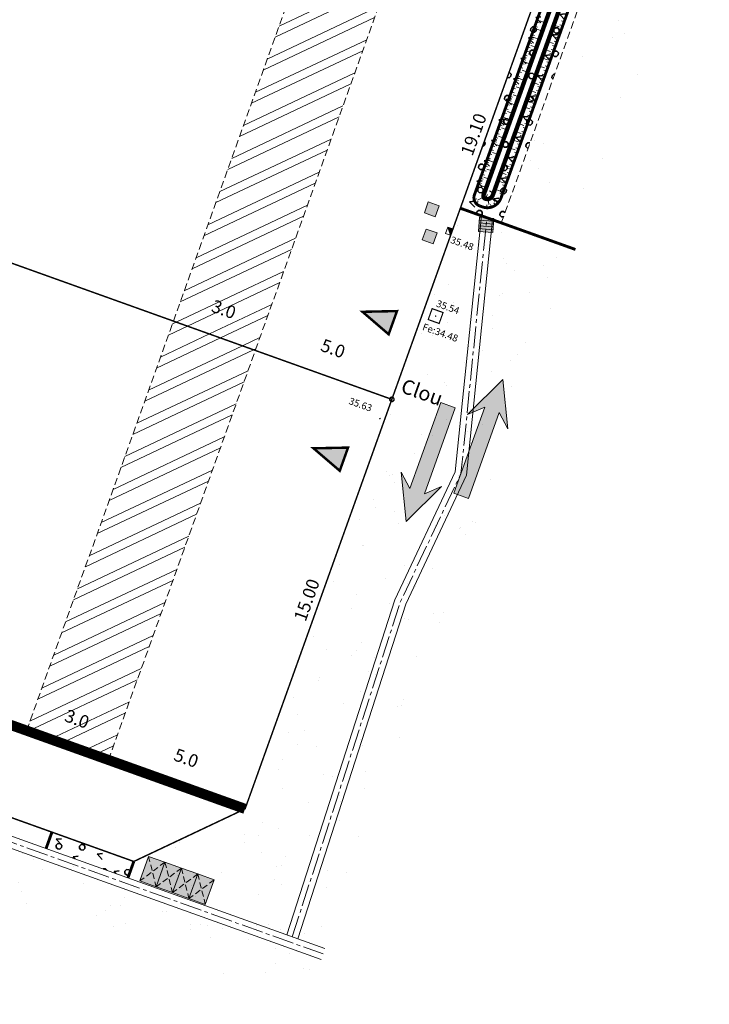
# Model space of a CAD drawing. Units: metres. Extents: x 1405332 to 1405596, y 5222336 to 5222460.
# Drawn here: x 1405364 to 1405387, y 5222392 to 5222426 of the extents above; entities that cross this region are included whole.
import ezdxf
from ezdxf.enums import TextEntityAlignment as Align

# ---------------------------------------------------------------- set-up
doc = ezdxf.new("R2010")
doc.units = ezdxf.units.M
doc.header["$LTSCALE"] = 2
doc.header["$PDMODE"] = 32
doc.header["$PDSIZE"] = 0.02
for name, pattern in [('AXES2', [1.125, 0.75, -0.125, 0.125, -0.125]), ('CACHE', [0.375, 0.25, -0.125]), ('CACHE2', [0.1875, 0.125, -0.0625])]:
    doc.linetypes.add(name, pattern=pattern)
doc.layers.get('0').update_dxf_attribs({"lineweight": 9})
for name, color, linetype, lineweight in [('_R-AEP', 4, 'Continuous', 9), ('_R-EDF', 1, 'Continuous', 9), ('_R-EU', 1, 'Continuous', 9), ('_R-FT', 3, 'Continuous', 9), ('Compo-bordure-CC1', 7, 'Continuous', 9), ('Compo-bordure-CC1-axe', 7, 'AXES2', 9), ('Compo-bordure-CR1', 7, 'Continuous', 9), ('Compo-circulation', 7, 'Continuous', 9), ('Compo-hachure-enrobés', 7, 'Continuous', 35), ('Compo-hachures-herbe', 76, 'Continuous', 35), ('Compo-lots', 168, 'Continuous', 9), ('Compo-lots-cotation', 168, 'Continuous', 9), ('Compo-poubelle', 7, 'Continuous', 9), ('Compo-réglementaire-bande implantation', 1, 'CACHE2', 9), ('Compo-réglementaire-Entrée-obligatoire', 6, 'Continuous', 9), ('Compo-réglementaire-inconstructible', 1, 'Continuous', 9), ('Compo-réglementaire-ouverture', 7, 'CACHE2', 9), ('Compo-végétation-hachures-Haie-noue', 7, 'Continuous', 35), ('Compo-végétation-limite', 7, 'CACHE2', 9), ('Division Borne implantée', 1, 'Continuous', 9), ('IMPLANTATION BORNE', 1, 'Continuous', 9), ('Projet-EP-avaloire-grille', 5, 'Continuous', 9), ('Projet-EP-noue', 140, 'Continuous', 9), ('TopoAlt', 7, 'Continuous', 9), ('Topojis-Récol', 7, 'Continuous', 9)]:
    doc.layers.add(name, color=color, linetype=linetype, lineweight=lineweight)
doc.styles.add('Arial', font='arial.ttf')
doc.styles.add('Arial 1.0', font='arial.ttf', dxfattribs={"width": 0.99, "height": 0.2})
doc.styles.get("Standard").update_dxf_attribs({"font": 'romans.shx'})
doc.styles.add('TNR', font='times.ttf', dxfattribs={"width": 0.999})
pattern_1 = [(25.28799474, (0, 0), (-0.36619012839, 0.77510151101), []), (25.28799474, (0.3804, -0.1363), (-0.36619012839, 0.77510151101), [])]
pattern_2 = [(267.6765, (1405245.859, 5222446.4395), (0.7993423, -0.0324336), [0.0765367, -0.7234633]), (267.6765, (1405246.0436, 5222446.432), (0.7993423, -0.0324336), [0.0765367, -0.7234633]), (357.6765, (1405245.9153, 5222446.4914), (0.0324336, 0.7993423), [0.0765367, -0.7234633]), (357.6765, (1405245.9078, 5222446.30674), (0.0324336, 0.7993423), [0.0765367, -0.7234633]), (312.67647, (1405245.8559, 5222446.363), (0.0324336, 0.7993422), [0.0765367, -1.054834]), (312.67647, (1405245.99175, 5222446.48826), (0.0324336, 0.7993422), [0.0765367, -1.054834]), (222.67647, (1405245.9153, 5222446.49136), (-0.0324336, -0.7993422), [0.0765367, -1.054834]), (222.67647, (1405246.04053, 5222446.3555), (-0.0324336, -0.7993422), [0.0765367, -1.054834])]
pattern_3 = [(313.71936, (1405239.3206, 5222367.84504), (0.2530135, 0.706034), [0.255, -2.260576]), (313.71936, (1405239.9001, 5222367.239), (0.2530135, 0.706034), [0.255, -2.260576]), (313.71936, (1405240.7327, 5222367.339), (0.2530135, 0.706034), [0.255, -2.260576]), (6.84947, (1405239.3206, 5222367.84504), (0.2530135, 0.706034), [0.18, -2.335576]), (6.84947, (1405239.9001, 5222367.239), (0.2530135, 0.706034), [0.18, -2.335576]), (6.84947, (1405240.7327, 5222367.339), (0.2530135, 0.706034), [0.18, -2.335576])]

# ---------------------------------------------------------------- blocks, each defined once
blk = doc.blocks.new('w003')
h = blk.add_hatch(color=255)
h.dxf.hatch_style = 1
h.paths.add_polyline_path([(0.75, 0.375), (0, 0.375), (0, 0), (0.75, 0)])
at = {"color": 0}
for p, q in [((0.75, 0.375), (0, 0.375)), ((0, 0.375), (0, 0)), ((0.15, 0.375), (0.15, 0)), ((0.3, 0.375), (0.3, 0)), ((0.45, 0.375), (0.45, 0)), ((0.6, 0.375), (0.6, 0)), ((0.75, 0), (0.75, 0.375)), ((0, 0), (0.75, 0)), ((0.45, 0), (0.45, 0))]:
    blk.add_line(p, q, dxfattribs=at)
blk = doc.blocks.new('TCPOINT')
at = {"color": 0}
blk.add_point((0, 0), dxfattribs=at)
at = {"layer": 'TopoAlt'}
blk.add_attdef('ALT', (0.2, 0.2), '', height=0.24, dxfattribs=at)
blk = doc.blocks.new('ge21')
at = {"linetype": 'Continuous'}
for p, q in [((1, 1), (0, 1)), ((0, 1), (0, 0)), ((0, 0), (1, 0)), ((1, 0), (1, 1))]:
    blk.add_line(p, q, dxfattribs=at)
for p, q in [((0, 0), (1, 1)), ((0, 0), (1, 0)), ((1, 0), (1, 1))]:
    blk.add_line(p, q)
blk.add_solid([(0, 0), (1, 0), (1, 1)])

msp = doc.modelspace()

# ---------------------------------------------------------------- hatches: boundary and pattern name
at = {"layer": '_R-AEP'}
h = msp.add_hatch(color=256, dxfattribs=at)
h.dxf.hatch_style = 1
h.paths.add_polyline_path([(1405377.6, 5222419.754), (1405377.976, 5222419.619), (1405377.841, 5222419.242), (1405377.465, 5222419.377)])
at = {"layer": '_R-FT'}
h = msp.add_hatch(color=256, dxfattribs=at)
h.dxf.hatch_style = 1
h.paths.add_polyline_path([(1405377.523, 5222418.82), (1405377.9, 5222418.685), (1405377.765, 5222418.309), (1405377.388, 5222418.444)])
at = {"layer": 'Compo-circulation'}
for points in [[(1405380.169, 5222413.636), (1405380.341, 5222411.933), (1405380.043, 5222412.497), (1405378.98, 5222409.532), (1405378.481, 5222409.711), (1405379.544, 5222412.676), (1405378.955, 5222412.43)], [(1405376.84, 5222408.733), (1405376.668, 5222410.435), (1405376.967, 5222409.871), (1405378.029, 5222412.836), (1405378.528, 5222412.658), (1405377.466, 5222409.692), (1405378.055, 5222409.939)]]:
    msp.add_hatch(color=256, dxfattribs=at).paths.add_polyline_path(points)
at = {"layer": 'Compo-hachure-enrobés'}
h = msp.add_hatch(dxfattribs=at)
h.set_pattern_fill('ALEA', color=256, scale=0.3, angle=47.2053)
h.set_pattern_definition([(359.20527806, (-438134.7784, 5390328.0917), (1.8430694487, 3.092425423), [0, -2.25]), (114.20527806, (-438135.2748, 5390327.938), (-2.1055786464, -2.920023725), [0, -3.75]), (200.20527806, (-438135.2748, 5390327.938), (2.7660329523, -2.304140121), [0, -3]), (227.20527806, (-438134.8935, 5390327.585), (3.5106111316, -0.797251198), [0, -3]), (121.20527806, (-438135.7975, 5390326.991), (-1.7340226083, -3.154863798), [0, -3]), (333.20527806, (-438135.7975, 5390326.991), (3.0121699265, 1.971505091), [0, -3]), (99.20527806, (-438133.812, 5390327.6058), (-2.789590546, -2.2755624746), [0, -3.75]), (347.20527806, (-438135.3372, 5390329.018), (2.4457453577, 2.6416528226), [0, -3]), (222.20527806, (-438135.3372, 5390329.018), (3.427767176, -1.100187337), [0, -3]), (161.20527806, (-438135.4522, 5390328.511), (-2.708475219, -2.371531568), [0, -1.5]), (295.20527806, (-438134.3084, 5390327.452), (3.5874020267, -0.3009097684), [0, -1.86])])
h.paths.add_polyline_path([(1405382.672, 5222418.116), (1405382.203, 5222418.284), (1405381.529, 5222418.526), (1405380.117, 5222419.032), (1405378.705, 5222419.538), (1405371.283, 5222398.828), (1405367.447, 5222397.015), (1405367.245, 5222396.451), (1405364.423, 5222397.462), (1405364.625, 5222398.027), (1405353.329, 5222402.075), (1405353.126, 5222401.51), (1405343.71, 5222404.884), (1405343.643, 5222404.696), (1405343.451, 5222404.765, -0.141172), (1405338.96, 5222408.002), (1405338.223, 5222408.941), (1405336.868, 5222405.16), (1405373.348, 5222392.09)])
at = {"layer": 'Compo-hachures-herbe'}
h = msp.add_hatch(dxfattribs=at)
h.set_pattern_fill('ALEA', color=256, scale=0.4, angle=-270.392)
h.set_pattern_definition([(41.60796027, (0.0027, 0.4), (-0.9658272678, 4.7018270567), [0, -3]), (156.60796027, (-0.3478, -0.1976), (0.5523607762, -4.7681125778), [0, -5]), (242.60796027, (-0.3478, -0.1976), (4.7950284352, 0.2184085333), [0, -4]), (269.60796027, (0.345, -0.2024), (4.1732462203, 2.3715007837), [0, -4]), (163.60796027, (-0.011, -1.6), (1.129330312, -4.6652559446), [0, -4]), (15.60796027, (-0.011, -1.6), (1.1930655208, 4.6493649722), [0, -4]), (141.60796027, (1.391, 0.7905), (-0.700538805, -4.7486045702), [0, -5]), (29.60796027, (-1.38, 0.8095), (0.0328431885, 4.7998876348), [0, -4]), (264.60796027, (-1.38, 0.8095), (4.3640556707, 1.9987541332), [0, -4]), (203.60796027, (-1.038, 0.207), (-0.5343881485, -4.7701603), [0, -2]), (337.60796027, (1.0406, 0.193), (3.8025833583, 2.929225117), [0, -2.48])])
h.paths.add_polyline_path([(1405382.672, 5222418.116), (1405387.287, 5222430.995), (1405384.713, 5222431.856), (1405380.117, 5222419.032)])
at = {"layer": 'Compo-poubelle'}
h = msp.add_hatch(color=24, dxfattribs=at)
h.dxf.hatch_style = 1
h.paths.add_polyline_path([(1405367.957, 5222397.192), (1405368.522, 5222396.99), (1405368.218, 5222396.142), (1405367.654, 5222396.345)])
h = msp.add_hatch(color=24, dxfattribs=at)
h.dxf.hatch_style = 1
h.paths.add_polyline_path([(1405368.522, 5222396.99), (1405369.087, 5222396.787), (1405368.783, 5222395.94), (1405368.218, 5222396.143)])
h = msp.add_hatch(color=24, dxfattribs=at)
h.dxf.hatch_style = 1
h.paths.add_polyline_path([(1405369.087, 5222396.788), (1405369.652, 5222396.585), (1405369.348, 5222395.738), (1405368.783, 5222395.94)])
h = msp.add_hatch(color=24, dxfattribs=at)
h.dxf.hatch_style = 1
h.paths.add_polyline_path([(1405369.652, 5222396.585), (1405370.216, 5222396.382), (1405369.913, 5222395.535), (1405369.348, 5222395.738)])
at = {"layer": 'Compo-réglementaire-bande implantation'}
h = msp.add_hatch(dxfattribs=at)
h.set_pattern_fill('ANSI32', color=256, scale=0.09)
h.set_pattern_definition(pattern_1)
h.paths.add_polyline_path([(1405377.037, 5222429.705), (1405374.194, 5222430.663), (1405368.812, 5222415.647), (1405371.636, 5222414.635)])
h.paths.add_polyline_path([(1405369.946, 5222415.906), (1405371.057, 5222415.508), (1405371.284, 5222416.14), (1405370.172, 5222416.539)], flags=24)
h = msp.add_hatch(dxfattribs=at)
h.set_pattern_fill('ANSI32', color=256, scale=0.09)
h.set_pattern_definition(pattern_1)
h.paths.add_polyline_path([(1405371.636, 5222414.635), (1405368.812, 5222415.647), (1405363.752, 5222401.526), (1405366.576, 5222400.514)])
h.paths.add_polyline_path([(1405364.885, 5222401.786), (1405365.997, 5222401.387), (1405366.224, 5222402.02), (1405365.112, 5222402.418)], flags=24)
at = {"layer": 'Compo-réglementaire-Entrée-obligatoire'}
h = msp.add_hatch(color=256, dxfattribs=at)
h.dxf.hatch_style = 1
h.paths.add_polyline_path([(1405376.52, 5222415.992), (1405376.233, 5222415.192), (1405375.331, 5222415.967)])
h = msp.add_hatch(color=256, dxfattribs=at)
h.dxf.hatch_style = 1
h.paths.add_polyline_path([(1405374.833, 5222411.285), (1405374.547, 5222410.485), (1405373.644, 5222411.26)])
at = {"layer": 'Compo-végétation-hachures-Haie-noue'}
h = msp.add_hatch(dxfattribs=at)
h.set_pattern_fill('VERGER', color=24, scale=0.2, angle=-72.6079)
h.set_pattern_definition(pattern_2)
h.paths.add_polyline_path([(1405382.621, 5222430.466), (1405378.705, 5222419.538), (1405380.117, 5222419.032), (1405384.716, 5222431.865), (1405383.258, 5222432.356)])
h = msp.add_hatch(dxfattribs=at)
h.set_pattern_fill('LANDE', color=156, scale=0.15, angle=270)
h.set_pattern_definition(pattern_3)
h.paths.add_polyline_path([(1405382.621, 5222430.466), (1405378.705, 5222419.538), (1405380.117, 5222419.032), (1405384.716, 5222431.865), (1405383.258, 5222432.356)])
h = msp.add_hatch(dxfattribs=at)
h.set_pattern_fill('VERGER', color=24, scale=0.2, angle=-72.6079)
h.set_pattern_definition(pattern_2)
h.paths.add_polyline_path([(1405364.423, 5222397.462), (1405367.245, 5222396.451), (1405367.447, 5222397.015), (1405364.625, 5222398.027)])
h = msp.add_hatch(dxfattribs=at)
h.set_pattern_fill('LANDE', color=156, scale=0.15, angle=270)
h.set_pattern_definition(pattern_3)
h.paths.add_polyline_path([(1405364.423, 5222397.462), (1405367.245, 5222396.451), (1405367.447, 5222397.015), (1405364.625, 5222398.027)])

# ---------------------------------------------------------------- linework, layer by layer
at = {"layer": '_R-AEP', "flags": 128}
msp.add_lwpolyline([(1405377.6, 5222419.754), (1405377.976, 5222419.619), (1405377.841, 5222419.242), (1405377.465, 5222419.377)], close=True, dxfattribs=at)
at = {"layer": '_R-EU', "const_width": 0.04, "flags": 128}
msp.add_lwpolyline([(1405377.732, 5222416.076), (1405378.109, 5222415.941), (1405377.974, 5222415.565), (1405377.597, 5222415.7)], close=True, dxfattribs=at)
at = {"layer": '_R-FT', "flags": 128}
msp.add_lwpolyline([(1405377.523, 5222418.82), (1405377.9, 5222418.685), (1405377.765, 5222418.309), (1405377.388, 5222418.444)], close=True, dxfattribs=at)
at = {"layer": 'Compo-bordure-CC1', "flags": 128}
msp.add_lwpolyline([(1405379.438, 5222419.275), (1405378.53, 5222410.446), (1405376.449, 5222406.035), (1405372.722, 5222394.488), (1405373.099, 5222394.353), (1405376.821, 5222405.888), (1405378.921, 5222410.337), (1405379.815, 5222419.14)], close=True, dxfattribs=at)
msp.add_lwpolyline([(1405374.038, 5222394.016), (1405343.71, 5222404.884), (1405343.575, 5222404.508), (1405373.903, 5222393.64)], dxfattribs=at)
at = {"layer": 'Compo-bordure-CC1-axe', "ltscale": 0.5, "flags": 128}
for points in [[(1405372.911, 5222394.42), (1405376.635, 5222405.961), (1405378.725, 5222410.392), (1405379.621, 5222419.21)], [(1405343.643, 5222404.696), (1405373.97, 5222393.828)]]:
    msp.add_lwpolyline(points, dxfattribs=at)
at = {"layer": 'Compo-bordure-CR1', "const_width": 0.1, "flags": 128}
for points in [[(1405382.672, 5222418.116), (1405378.705, 5222419.538)], [(1405364.423, 5222397.462), (1405364.625, 5222398.027)], [(1405367.447, 5222397.015), (1405367.245, 5222396.451)]]:
    msp.add_lwpolyline(points, dxfattribs=at)
at = {"layer": 'Compo-circulation', "flags": 128}
for points in [[(1405380.169, 5222413.636), (1405380.341, 5222411.933), (1405380.043, 5222412.497), (1405378.98, 5222409.532), (1405378.481, 5222409.711), (1405379.544, 5222412.676), (1405378.955, 5222412.43)], [(1405376.84, 5222408.733), (1405376.668, 5222410.435), (1405376.967, 5222409.871), (1405378.029, 5222412.836), (1405378.528, 5222412.658), (1405377.466, 5222409.692), (1405378.055, 5222409.939)]]:
    msp.add_lwpolyline(points, close=True, dxfattribs=at)
at = {"layer": 'Compo-lots', "const_width": 0.05, "flags": 128}
for points in [[(1405349.043, 5222422.731), (1405376.343, 5222412.948), (1405382.788, 5222430.932), (1405355.302, 5222440.197)], [(1405371.283, 5222398.828), (1405376.343, 5222412.948), (1405349.043, 5222422.731), (1405342.971, 5222405.787), (1405342.971, 5222405.787), (1405342.971, 5222405.787), (1405367.447, 5222397.015)]]:
    msp.add_lwpolyline(points, close=True, dxfattribs=at)
at = {"layer": 'Compo-poubelle'}
for points in [[(1405367.957, 5222397.192), (1405368.522, 5222396.99), (1405368.218, 5222396.142), (1405367.654, 5222396.345)], [(1405368.522, 5222396.99), (1405369.087, 5222396.787), (1405368.783, 5222395.94), (1405368.218, 5222396.143)], [(1405369.087, 5222396.788), (1405369.652, 5222396.585), (1405369.348, 5222395.738), (1405368.783, 5222395.94)], [(1405369.652, 5222396.585), (1405370.216, 5222396.382), (1405369.913, 5222395.535), (1405369.348, 5222395.738)]]:
    msp.add_lwpolyline(points, close=True, dxfattribs=at)
at = {"layer": 'Compo-poubelle', "linetype": 'CACHE', "ltscale": 0.4, "flags": 128}
for points in [[(1405367.957, 5222397.192), (1405368.218, 5222396.142)], [(1405368.522, 5222396.99), (1405367.654, 5222396.345)], [(1405369.087, 5222396.787), (1405368.218, 5222396.142)], [(1405368.522, 5222396.99), (1405368.783, 5222395.94)], [(1405369.087, 5222396.787), (1405369.348, 5222395.738)], [(1405369.652, 5222396.585), (1405368.783, 5222395.94)], [(1405369.652, 5222396.585), (1405369.913, 5222395.535)], [(1405370.216, 5222396.382), (1405369.348, 5222395.737)]]:
    msp.add_lwpolyline(points, dxfattribs=at)
at = {"layer": 'Compo-réglementaire-bande implantation', "flags": 128}
for points in [[(1405363.752, 5222401.526), (1405374.194, 5222430.663)], [(1405366.576, 5222400.514), (1405377.037, 5222429.705)]]:
    msp.add_lwpolyline(points, dxfattribs=at)
at = {"layer": 'Compo-réglementaire-Entrée-obligatoire', "color": 6, "linetype": 'Continuous', "const_width": 0.085, "flags": 128}
for points in [[(1405376.52, 5222415.992), (1405376.233, 5222415.192), (1405375.331, 5222415.967)], [(1405374.833, 5222411.285), (1405374.547, 5222410.485), (1405373.644, 5222411.26)]]:
    msp.add_lwpolyline(points, close=True, dxfattribs=at)
at = {"layer": 'Compo-réglementaire-ouverture', "color": 88, "linetype": 'CACHE2', "const_width": 0.35, "flags": 128}
msp.add_lwpolyline([(1405343.983, 5222408.611), (1405371.283, 5222398.828)], dxfattribs=at)
at = {"layer": 'Compo-végétation-limite', "flags": 128}
msp.add_lwpolyline([(1405380.117, 5222419.032), (1405384.713, 5222431.856)], dxfattribs=at)
at = {"layer": 'Division Borne implantée', "const_width": 0.05, "flags": 128}
msp.add_lwpolyline([(1405376.268, 5222412.948, 1), (1405376.418, 5222412.948, 1)], format="xyb", close=True, dxfattribs=at)
at = {"layer": 'Projet-EP-noue'}
for p, q in [((1405381.444, 5222425.996), (1405381.632, 5222425.928)), ((1405382.283, 5222425.966), (1405382.189, 5222426)), ((1405381.223, 5222425.675), (1405381.317, 5222425.641)), ((1405381.274, 5222425.817), (1405381.368, 5222425.783)), ((1405381.324, 5222425.958), (1405381.419, 5222425.925)), ((1405381.342, 5222425.712), (1405381.531, 5222425.644)), ((1405382.113, 5222425.788), (1405381.925, 5222425.855)), ((1405382.182, 5222425.684), (1405382.088, 5222425.717)), ((1405382.233, 5222425.825), (1405382.138, 5222425.859)), ((1405381.121, 5222425.391), (1405381.215, 5222425.357)), ((1405381.172, 5222425.533), (1405381.266, 5222425.499)), ((1405381.241, 5222425.428), (1405381.429, 5222425.361)), ((1405381.91, 5222425.222), (1405381.722, 5222425.29)), ((1405382.012, 5222425.505), (1405381.824, 5222425.573)), ((1405382.03, 5222425.259), (1405381.936, 5222425.293)), ((1405382.081, 5222425.401), (1405381.986, 5222425.434)), ((1405382.131, 5222425.542), (1405382.037, 5222425.576)), ((1405380.969, 5222424.966), (1405381.063, 5222424.932)), ((1405381.019, 5222425.107), (1405381.114, 5222425.074)), ((1405381.07, 5222425.249), (1405381.164, 5222425.215)), ((1405381.139, 5222425.145), (1405381.327, 5222425.077)), ((1405381.809, 5222424.94), (1405381.621, 5222425.007)), ((1405381.929, 5222424.977), (1405381.834, 5222425.01)), ((1405381.979, 5222425.118), (1405381.885, 5222425.152)), ((1405380.867, 5222424.682), (1405380.961, 5222424.648)), ((1405380.918, 5222424.824), (1405381.012, 5222424.79)), ((1405381.037, 5222424.861), (1405381.226, 5222424.793)), ((1405381.708, 5222424.657), (1405381.519, 5222424.724)), ((1405381.827, 5222424.694), (1405381.733, 5222424.727)), ((1405381.878, 5222424.835), (1405381.784, 5222424.869)), ((1405380.765, 5222424.398), (1405380.859, 5222424.364)), ((1405380.816, 5222424.54), (1405380.91, 5222424.506)), ((1405380.834, 5222424.294), (1405381.022, 5222424.226)), ((1405380.936, 5222424.577), (1405381.124, 5222424.51)), ((1405381.606, 5222424.374), (1405381.418, 5222424.441)), ((1405381.675, 5222424.27), (1405381.581, 5222424.303)), ((1405381.726, 5222424.411), (1405381.632, 5222424.445)), ((1405381.777, 5222424.552), (1405381.682, 5222424.586)), ((1405380.613, 5222423.973), (1405380.707, 5222423.939)), ((1405380.664, 5222424.115), (1405380.758, 5222424.081)), ((1405380.714, 5222424.256), (1405380.809, 5222424.223)), ((1405380.732, 5222424.01), (1405380.921, 5222423.942)), ((1405381.505, 5222424.091), (1405381.317, 5222424.159)), ((1405381.574, 5222423.987), (1405381.48, 5222424.02)), ((1405381.625, 5222424.128), (1405381.53, 5222424.162)), ((1405380.511, 5222423.689), (1405380.605, 5222423.655)), ((1405380.562, 5222423.831), (1405380.656, 5222423.797)), ((1405380.631, 5222423.726), (1405380.819, 5222423.659)), ((1405381.302, 5222423.526), (1405381.114, 5222423.593)), ((1405381.404, 5222423.808), (1405381.215, 5222423.876)), ((1405381.422, 5222423.563), (1405381.328, 5222423.596)), ((1405381.473, 5222423.704), (1405381.378, 5222423.738)), ((1405381.523, 5222423.845), (1405381.429, 5222423.879)), ((1405380.359, 5222423.264), (1405380.453, 5222423.23)), ((1405380.409, 5222423.405), (1405380.504, 5222423.372)), ((1405380.46, 5222423.547), (1405380.554, 5222423.514)), ((1405380.529, 5222423.443), (1405380.717, 5222423.375)), ((1405381.201, 5222423.243), (1405381.013, 5222423.31)), ((1405381.321, 5222423.28), (1405381.226, 5222423.313)), ((1405381.371, 5222423.421), (1405381.277, 5222423.455)), ((1405380.257, 5222422.98), (1405380.351, 5222422.946)), ((1405380.308, 5222423.122), (1405380.402, 5222423.088)), ((1405380.427, 5222423.159), (1405380.616, 5222423.091)), ((1405381.1, 5222422.96), (1405380.911, 5222423.027)), ((1405381.219, 5222422.997), (1405381.125, 5222423.031)), ((1405381.27, 5222423.138), (1405381.176, 5222423.172)), ((1405380.155, 5222422.696), (1405380.249, 5222422.663)), ((1405380.206, 5222422.838), (1405380.3, 5222422.804)), ((1405380.224, 5222422.592), (1405380.412, 5222422.524)), ((1405380.326, 5222422.875), (1405380.514, 5222422.808)), ((1405380.998, 5222422.677), (1405380.81, 5222422.745)), ((1405381.067, 5222422.573), (1405380.973, 5222422.606)), ((1405381.118, 5222422.714), (1405381.024, 5222422.748)), ((1405381.168, 5222422.856), (1405381.074, 5222422.889)), ((1405380.003, 5222422.271), (1405380.097, 5222422.237)), ((1405380.054, 5222422.413), (1405380.148, 5222422.379)), ((1405380.105, 5222422.554), (1405380.199, 5222422.521)), ((1405380.122, 5222422.308), (1405380.311, 5222422.24)), ((1405380.897, 5222422.394), (1405380.709, 5222422.462)), ((1405380.966, 5222422.29), (1405380.872, 5222422.324)), ((1405381.016, 5222422.431), (1405380.922, 5222422.465)), ((1405379.901, 5222421.987), (1405379.995, 5222421.953)), ((1405379.952, 5222422.129), (1405380.046, 5222422.095)), ((1405380.021, 5222422.024), (1405380.209, 5222421.957)), ((1405380.694, 5222421.829), (1405380.506, 5222421.896)), ((1405380.796, 5222422.112), (1405380.607, 5222422.179)), ((1405380.814, 5222421.866), (1405380.72, 5222421.899)), ((1405380.864, 5222422.007), (1405380.77, 5222422.041)), ((1405380.915, 5222422.149), (1405380.821, 5222422.182)), ((1405379.749, 5222421.562), (1405379.843, 5222421.528)), ((1405379.8, 5222421.703), (1405379.894, 5222421.67)), ((1405379.85, 5222421.845), (1405379.945, 5222421.812)), ((1405379.919, 5222421.741), (1405380.107, 5222421.673)), ((1405380.593, 5222421.546), (1405380.405, 5222421.613)), ((1405380.712, 5222421.583), (1405380.618, 5222421.617)), ((1405380.763, 5222421.724), (1405380.669, 5222421.758)), ((1405379.647, 5222421.278), (1405379.741, 5222421.244)), ((1405379.698, 5222421.42), (1405379.792, 5222421.386)), ((1405379.817, 5222421.457), (1405380.006, 5222421.389)), ((1405380.492, 5222421.263), (1405380.303, 5222421.331)), ((1405380.611, 5222421.3), (1405380.517, 5222421.334)), ((1405380.662, 5222421.442), (1405380.568, 5222421.475)), ((1405379.545, 5222420.994), (1405379.64, 5222420.961)), ((1405379.596, 5222421.136), (1405379.69, 5222421.102)), ((1405379.614, 5222420.89), (1405379.802, 5222420.822)), ((1405379.716, 5222421.173), (1405379.904, 5222421.106)), ((1405380.39, 5222420.98), (1405380.202, 5222421.048)), ((1405380.459, 5222420.876), (1405380.365, 5222420.91)), ((1405380.51, 5222421.017), (1405380.416, 5222421.051)), ((1405380.56, 5222421.159), (1405380.466, 5222421.192)), ((1405379.393, 5222420.569), (1405379.487, 5222420.535)), ((1405379.444, 5222420.711), (1405379.538, 5222420.677)), ((1405379.495, 5222420.852), (1405379.589, 5222420.819)), ((1405379.513, 5222420.606), (1405379.701, 5222420.539)), ((1405380.289, 5222420.698), (1405380.101, 5222420.765)), ((1405380.358, 5222420.593), (1405380.264, 5222420.627)), ((1405380.408, 5222420.735), (1405380.314, 5222420.768)), ((1405379.291, 5222420.285), (1405379.385, 5222420.251)), ((1405379.342, 5222420.427), (1405379.436, 5222420.393)), ((1405379.411, 5222420.322), (1405379.599, 5222420.255)), ((1405380.086, 5222420.132), (1405379.898, 5222420.199)), ((1405380.188, 5222420.415), (1405379.999, 5222420.482)), ((1405380.206, 5222420.169), (1405380.112, 5222420.203)), ((1405380.256, 5222420.31), (1405380.162, 5222420.344)), ((1405380.307, 5222420.452), (1405380.213, 5222420.485)), ((1405379.177, 5222419.847), (1405379.275, 5222419.865, -0.09)), ((1405379.24, 5222420.143), (1405379.335, 5222420.11)), ((1405379.297, 5222419.818, -0.045), (1405379.478, 5222419.903, -0.011)), ((1405379.568, 5222419.882, -0.005), (1405379.64, 5222420.013, -0.42)), ((1405379.684, 5222419.663), (1405379.658, 5222419.861)), ((1405379.833, 5222420.056), (1405379.715, 5222420.133, -0.45)), ((1405379.905, 5222419.767), (1405379.767, 5222419.913)), ((1405380.155, 5222420.028), (1405380.061, 5222420.061)), ((1405380.104, 5222419.886), (1405380.104, 5222419.886, -0.41)), ((1405379.243, 5222419.706), (1405379.32, 5222419.771)), ((1405379.619, 5222419.555), (1405379.622, 5222419.655)), ((1405379.774, 5222419.575), (1405379.746, 5222419.671)), ((1405379.915, 5222419.642), (1405379.859, 5222419.724)), ((1405380.029, 5222419.749), (1405379.95, 5222419.81))]:
    msp.add_line(p, q, dxfattribs=at)
at = {"layer": 'Projet-EP-noue', "const_width": 0.1, "flags": 128}
msp.add_lwpolyline([(1405350.465, 5222443.11), (1405383.847, 5222431.841, -0.419651), (1405384.158, 5222431.198), (1405380.104, 5222419.886, -0.000011), (1405380.104, 5222419.886, -0.4142), (1405379.465, 5222419.584), (1405379.371, 5222419.618, -0.414214), (1405379.19, 5222420.001), (1405383.002, 5222430.639, 0.41978), (1405382.691, 5222431.281), (1405355.389, 5222440.484), (1405350.157, 5222442.248)], format="xyb", dxfattribs=at)
at = {"layer": 'Projet-EP-noue', "linetype": 'CACHE', "const_width": 0.15, "flags": 128}
msp.add_lwpolyline([(1405350.275, 5222442.578), (1405355.501, 5222440.816), (1405383.093, 5222431.515, -0.41978), (1405383.404, 5222430.872), (1405379.506, 5222419.994, 0.414214), (1405379.566, 5222419.867, 0.414214), (1405379.822, 5222419.987), (1405383.756, 5222430.965, 0.419712), (1405383.445, 5222431.607), (1405350.345, 5222442.774)], format="xyb", dxfattribs=at)

# ---------------------------------------------------------------- block references
at = {"layer": '_R-EDF', "xscale": 0.2299999999813736, "yscale": 0.1799999997019767, "rotation": 70.28441445128477}
msp.add_blockref('ge21', (1405378.366, 5222418.606), dxfattribs=at)
at = {"layer": 'Projet-EP-avaloire-grille', "xscale": 0.6600000000000005, "yscale": 1.32, "zscale": 2.666666666666412, "rotation": 265.4071034816463}
msp.add_blockref('w003', (1405379.366, 5222419.229), dxfattribs=at)
at = {"layer": 'Topojis-Récol'}
ref = msp.add_blockref('TCPOINT', (1405378.366, 5222418.606), dxfattribs=dict(at, rotation=340.2879947403791))
ref.add_attrib('ALT', '35.48', (1405378.339, 5222418.351), dxfattribs={"layer": 'TopoAlt', "height": 0.24, "rotation": 340.288, "oblique": 18})
ref = msp.add_blockref('TCPOINT', (1405377.853, 5222415.82), dxfattribs=dict(at, rotation=340.2879947403791))
ref.add_attrib('ALT', '35.54', (1405377.85, 5222416.155), dxfattribs={"layer": 'TopoAlt', "height": 0.24, "rotation": 340.288, "oblique": 18})
ref = msp.add_blockref('TCPOINT', (1405377.853, 5222415.82), dxfattribs=dict(at, rotation=340.2879947403791))
ref.add_attrib('ALT', 'Fe:34.48', (1405377.374, 5222415.351), dxfattribs={"layer": 'TopoAlt', "height": 0.24, "rotation": 340.288, "oblique": 18})
ref = msp.add_blockref('TCPOINT', (1405375.932, 5222412.284), dxfattribs=dict(at, rotation=340.2879947403791))
ref.add_attrib('ALT', '35.63', (1405374.837, 5222412.796), dxfattribs={"layer": 'TopoAlt', "height": 0.24, "rotation": 340.288, "oblique": 18})

# ---------------------------------------------------------------- texts
at = {"layer": 'Compo-lots-cotation', "style": 'Arial 1.0', "width": 0.99}
for s, p in [('19.10', (1405379.37, 5222422.01)), ('15.00', (1405373.618, 5222405.958))]:
    msp.add_text(s, height=0.44, rotation=70.2844, dxfattribs=at).set_placement(p, align=Align.CENTER)
at = {"layer": 'Compo-réglementaire-inconstructible', "style": 'TNR', "oblique": 18, "width": 0.999}
for s, p in [('3.0', (1405370.551, 5222416.052)), ('5.0', (1405374.316, 5222414.702)), ('3.0', (1405365.49, 5222401.931)), ('5.0', (1405369.256, 5222400.581))]:
    msp.add_text(s, height=0.44, rotation=340.288, dxfattribs=at).set_placement(p, align=Align.MIDDLE_CENTER)
at = {"layer": 'IMPLANTATION BORNE', "style": 'Arial'}
msp.add_text('Clou', height=0.5, rotation=340.288, dxfattribs=at).set_placement((1405376.615, 5222413.204))

doc.saveas('drawing.dxf')
